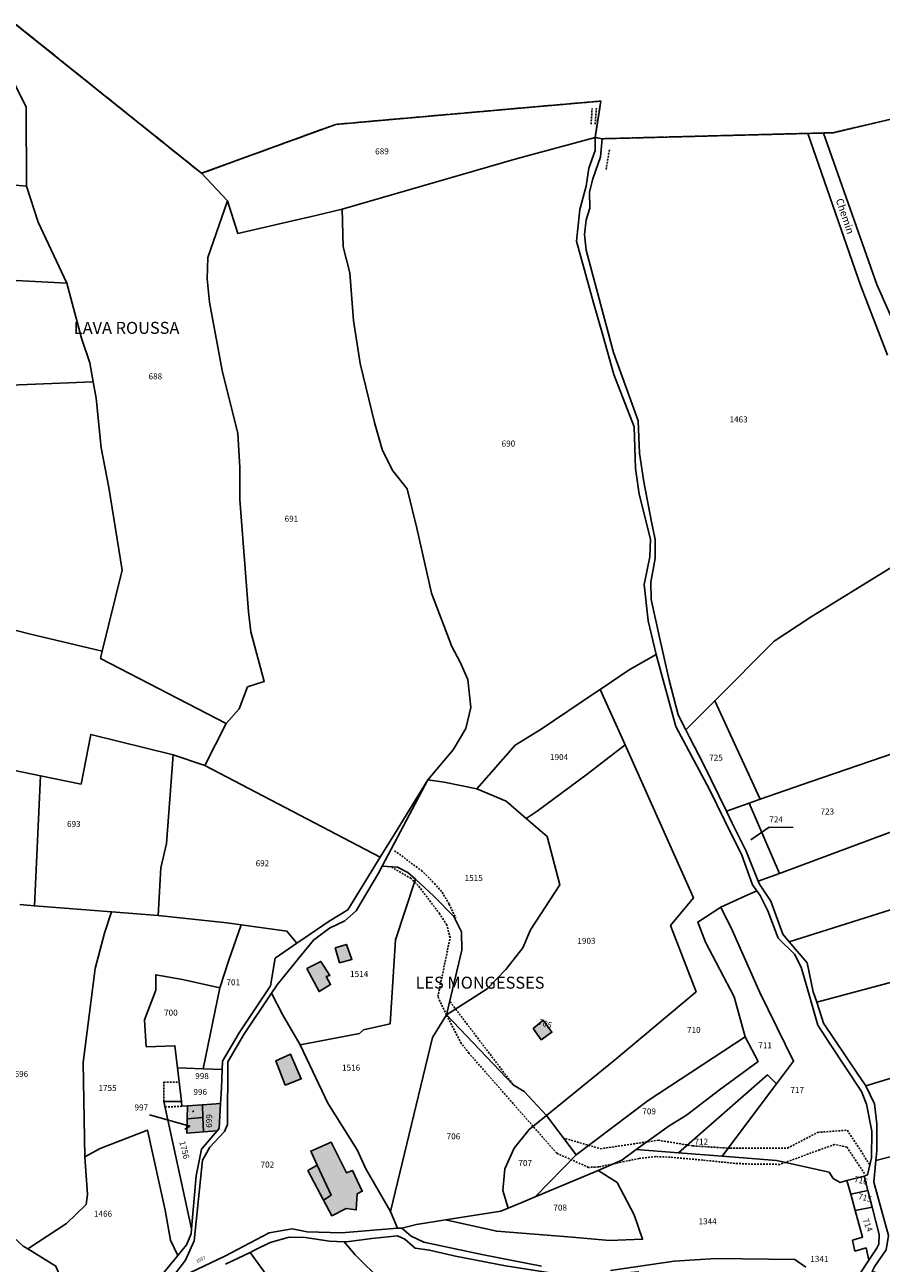
# Model space of a CAD drawing. Units: metres. Extents: x 1037811 to 1042294, y 6308478 to 6312707.
# Drawn here: x 1041442 to 1041728, y 6311987 to 6312400 of the extents above; entities that cross this region are included whole.
import ezdxf
from ezdxf.enums import TextEntityAlignment as Align

# ---------------------------------------------------------------- set-up
doc = ezdxf.new("R2010")
doc.units = ezdxf.units.M
for name, pattern in [('TOPO1', [1, 0.6, -0.4]), ('TOPO2', [2.4, 2, -0.4]), ('TOPO5', [5.4, 3, -1, 0.4, -1])]:
    doc.linetypes.add(name, pattern=pattern)
for name, color, linetype in [('ig_cad_bati_dur', 152, 'CONTINUOUS'), ('ig_cad_bati_dur_hach', 24, 'CONTINUOUS'), ('ig_cad_bati_leger', 215, 'CONTINUOUS'), ('ig_cad_bati_leger_hach', 243, 'CONTINUOUS'), ('ig_cad_detail_lineaire', 252, 'TOPO1'), ('ig_cad_fleche_de_rattachement', 3, 'CONTINUOUS'), ('ig_cad_hydro', 140, 'CONTINUOUS'), ('ig_cad_lieudit', 7, 'ByLayer'), ('ig_cad_lieudit_texte', 210, 'CONTINUOUS'), ('ig_cad_limcom', 1, 'TOPO5'), ('ig_cad_nom_voie', 8, 'CONTINUOUS'), ('ig_cad_numero_voie', 40, 'CONTINUOUS'), ('ig_cad_parcel', 3, 'CONTINUOUS'), ('ig_cad_parcel_num', 3, 'CONTINUOUS'), ('ig_cad_section', 20, 'TOPO2')]:
    doc.layers.add(name, color=color, linetype=linetype)
doc.styles.add('Times New Roman', font='times.ttf')

msp = doc.modelspace()

# ---------------------------------------------------------------- hatches: boundary and pattern name
at = {"layer": 'ig_cad_bati_dur_hach'}
for points in [[(1041536.44, 6312085.27), (1041540.52, 6312077.55), (1041544.38, 6312079.92), (1041542.94, 6312082.58), (1041544.14, 6312082.97), (1041541.1, 6312087.65)], [(1041611.98, 6312065.24), (1041614.62, 6312061.51), (1041618.23, 6312064.01), (1041615.33, 6312068.01)], [(1041529.25, 6312046.33), (1041534.56, 6312048.42), (1041531.03, 6312056.69), (1041526.1, 6312054.45)], [(1041496.6, 6312039.43), (1041496.5, 6312035.15), (1041501.8, 6312035.53), (1041501.62, 6312039.83)], [(1041506.58, 6312031.16), (1041507.22, 6312031.92), (1041507.69, 6312040.28), (1041501.62, 6312039.83), (1041501.8, 6312035.53), (1041501.99, 6312030.8)], [(1041501.99, 6312030.8), (1041501.8, 6312035.53), (1041496.5, 6312035.15), (1041496.4, 6312030.38)], [(1041542.04, 6312008), (1041544.79, 6312002.8), (1041549.6, 6312005.16), (1041552.92, 6312004.75), (1041553.21, 6312010.05), (1041554.94, 6312010.97), (1041551.67, 6312017.91), (1041549.67, 6312017.11), (1041544.54, 6312027.38), (1041537.75, 6312024.35), (1041539.93, 6312019.67), (1041544.57, 6312009.7)]]:
    msp.add_hatch(color=256, dxfattribs=at).paths.add_polyline_path(points)
at = {"layer": 'ig_cad_bati_leger_hach'}
for points in [[(1041545.92, 6312092.14), (1041547.35, 6312087.2), (1041551.48, 6312088.25), (1041549.64, 6312093.31)], [(1041542.04, 6312008), (1041544.57, 6312009.7), (1041539.93, 6312019.67), (1041536.77, 6312017.85)]]:
    msp.add_hatch(color=256, dxfattribs=at).paths.add_polyline_path(points)

# ---------------------------------------------------------------- linework, layer by layer
at = {"layer": 'ig_cad_bati_dur'}
for points in [[(1041536.44, 6312085.27), (1041540.52, 6312077.55), (1041544.38, 6312079.92), (1041542.94, 6312082.58), (1041544.14, 6312082.97), (1041541.1, 6312087.65)], [(1041611.98, 6312065.24), (1041614.62, 6312061.51), (1041618.23, 6312064.01), (1041615.33, 6312068.01)], [(1041529.25, 6312046.33), (1041534.56, 6312048.42), (1041531.03, 6312056.69), (1041526.1, 6312054.45)], [(1041496.6, 6312039.43), (1041496.5, 6312035.15), (1041501.8, 6312035.53), (1041501.62, 6312039.83)], [(1041506.58, 6312031.16), (1041507.22, 6312031.92), (1041507.69, 6312040.28), (1041501.62, 6312039.83), (1041501.8, 6312035.53), (1041501.99, 6312030.8)], [(1041501.99, 6312030.8), (1041501.8, 6312035.53), (1041496.5, 6312035.15), (1041496.4, 6312030.38)], [(1041542.04, 6312008), (1041544.79, 6312002.8), (1041549.6, 6312005.16), (1041552.92, 6312004.75), (1041553.21, 6312010.05), (1041554.94, 6312010.97), (1041551.67, 6312017.91), (1041549.67, 6312017.11), (1041544.54, 6312027.38), (1041537.75, 6312024.35), (1041539.93, 6312019.67), (1041544.57, 6312009.7)]]:
    msp.add_lwpolyline(points, close=True, dxfattribs=at)
at = {"layer": 'ig_cad_bati_leger'}
for points in [[(1041545.92, 6312092.14), (1041547.35, 6312087.2), (1041551.48, 6312088.25), (1041549.64, 6312093.31)], [(1041542.04, 6312008), (1041544.57, 6312009.7), (1041539.93, 6312019.67), (1041536.77, 6312017.85)]]:
    msp.add_lwpolyline(points, close=True, dxfattribs=at)
at = {"layer": 'ig_cad_detail_lineaire'}
for points in [[(1041902.61, 6312379.53), (1041860.3, 6312376.26), (1041827.35, 6312371.82), (1041824.31, 6312371.42), (1041815.07, 6312377.65), (1041805.54, 6312381.08), (1041785.6, 6312380.91), (1041776.59, 6312380.41), (1041773.98, 6312380.55), (1041770.97, 6312380.72), (1041759.71, 6312376), (1041750.98, 6312373.25), (1041712.02, 6312364.06), (1041708.81, 6312363.98), (1041703.55, 6312363.85), (1041634.97, 6312362.07), (1041632.65, 6312362.52), (1041634.52, 6312374.63), (1041610.35, 6312372.53), (1041546.11, 6312366.86), (1041501.33, 6312350.55), (1041469.18, 6312376.3), (1041439.51, 6312400.09)], [(1041902.61, 6312379.53), (1041860.3, 6312376.26), (1041827.35, 6312371.82), (1041824.31, 6312371.42), (1041815.07, 6312377.65), (1041805.54, 6312381.08), (1041785.6, 6312380.91), (1041776.59, 6312380.41), (1041773.98, 6312380.55), (1041770.97, 6312380.72), (1041759.71, 6312376), (1041750.98, 6312373.25), (1041712.02, 6312364.06), (1041708.81, 6312363.98), (1041703.55, 6312363.85), (1041634.97, 6312362.07), (1041632.65, 6312362.52), (1041634.52, 6312374.63), (1041610.35, 6312372.53), (1041546.11, 6312366.86), (1041501.33, 6312350.55), (1041469.18, 6312376.3), (1041439.51, 6312400.09)], [(1041631.29, 6312366.88), (1041631.63, 6312372.14)], [(1041632.64, 6312366.88), (1041633.05, 6312372.25)], [(1041637.37, 6312358.35), (1041636.27, 6312351.84)], [(1041565.69, 6312124.52), (1041568.09, 6312122.86), (1041572.04, 6312119.82), (1041574.66, 6312117.98), (1041579.02, 6312113.63), (1041581.57, 6312110.69), (1041583.93, 6312106.76), (1041586.12, 6312102.08)], [(1041583.05, 6312069.79), (1041580.16, 6312075.87), (1041584.25, 6312095.58), (1041583.14, 6312099.82), (1041580.8, 6312103.44), (1041573.6, 6312112.97), (1041571.23, 6312115.26), (1041564.78, 6312119.06)], [(1041584.26, 6312074.14), (1041605.3, 6312046.48)], [(1041722.52, 6312016.84), (1041716.67, 6312025.64), (1041712.5, 6312026.54), (1041707.53, 6312024.75), (1041694.25, 6312019.92), (1041685.25, 6312019.99), (1041679.31, 6312020.24), (1041668.57, 6312021.33), (1041657.69, 6312022.32), (1041652.89, 6312022.51), (1041647.32, 6312021.91), (1041642.34, 6312020.84), (1041633.74, 6312019.05), (1041630.43, 6312018.91), (1041619.81, 6312023.63), (1041590.57, 6312056.95), (1041587.97, 6312060.29), (1041583.05, 6312069.79)], [(1041488.75, 6312040.92), (1041488.7, 6312047.32), (1041493.83, 6312047.34)], [(1041494.73, 6312039.29), (1041489.15, 6312039.04)], [(1041622.74, 6312028.52), (1041634.39, 6312025.13), (1041653.7, 6312027.96), (1041665.17, 6312026.1), (1041677.7, 6312025.29), (1041696.86, 6312025.33), (1041706.84, 6312030.57), (1041716.78, 6312031.31), (1041724.16, 6312019.95)]]:
    msp.add_lwpolyline(points, dxfattribs=at)
at = {"layer": 'ig_cad_fleche_de_rattachement'}
for points in [[(1041684.59, 6312128.15), (1041690.72, 6312132.36), (1041698.68, 6312132.31)], [(1041495.69, 6312031.71), (1041497.4, 6312032.68), (1041483.94, 6312036.45)], [(1041498.29, 6312037.44), (1041498.74, 6312037.83)]]:
    msp.add_lwpolyline(points, dxfattribs=at)
at = {"layer": 'ig_cad_hydro'}
msp.add_lwpolyline([(1041492.09, 6311982.84), (1041495.98, 6311988.01), (1041498.82, 6311994.38), (1041501.64, 6312021.37), (1041504.06, 6312025.62), (1041508.95, 6312030.85), (1041510.02, 6312033.23), (1041510.14, 6312054.13), (1041515.38, 6312063.27), (1041524.65, 6312077.06), (1041526.53, 6312079.83), (1041533.7, 6312088.65), (1041538.66, 6312094.74), (1041544, 6312098.7), (1041549.07, 6312101.2), (1041552.95, 6312104.5), (1041560.34, 6312117.1), (1041561.54, 6312119.36), (1041576.82, 6312148.21), (1041565.67, 6312130.04), (1041560.92, 6312122.36), (1041550.09, 6312104.85), (1041543.88, 6312101.09), (1041537.19, 6312096.48), (1041533.06, 6312093.71), (1041525.85, 6312088.69), (1041524.32, 6312079.52), (1041513.86, 6312063.75), (1041508.34, 6312054.33), (1041508.23, 6312051.58), (1041507.96, 6312045.35), (1041507.69, 6312040.28), (1041507.22, 6312031.92), (1041506.58, 6312031.16), (1041501.32, 6312025.03), (1041499.54, 6312016.13), (1041497.97, 6311998.36), (1041497.83, 6311996.71), (1041496.34, 6311993.13), (1041493.41, 6311989.56), (1041484.69, 6311978.95)], dxfattribs=at)
at = {"layer": 'ig_cad_lieudit'}
for points in [[(1041379.36, 6312213.46), (1041443.77, 6312196.96), (1041468.17, 6312191.09), (1041467.63, 6312188.71), (1041509.49, 6312166.94), (1041502.37, 6312153.03), (1041560.92, 6312122.36), (1041565.67, 6312130.04), (1041576.82, 6312148.21), (1041582.28, 6312147.37), (1041593.17, 6312145.18), (1041605.96, 6312159.81), (1041614.64, 6312165.08), (1041632.41, 6312177.07), (1041634.3, 6312178.35), (1041644.03, 6312184.86), (1041652.98, 6312190), (1041650.32, 6312201.26), (1041648.99, 6312213.31), (1041650.9, 6312222.61), (1041651.08, 6312228.47), (1041647.3, 6312243.52), (1041646.15, 6312252.04), (1041645.64, 6312265.95), (1041638.83, 6312283.42), (1041635.17, 6312296.49), (1041632.04, 6312307.28), (1041626.37, 6312327.87), (1041627.51, 6312338.51), (1041629.67, 6312346.22), (1041630.51, 6312352.2), (1041632.67, 6312358.17), (1041632.65, 6312362.52), (1041634.52, 6312374.63), (1041610.35, 6312372.53), (1041546.11, 6312366.86), (1041501.33, 6312350.55), (1041469.18, 6312376.3), (1041439.51, 6312400.09)], [(1041750.98, 6312373.25), (1041712.02, 6312364.06), (1041708.81, 6312363.98), (1041703.55, 6312363.85), (1041634.97, 6312362.07), (1041632.65, 6312362.52), (1041632.67, 6312358.17), (1041630.51, 6312352.2), (1041629.67, 6312346.22), (1041627.51, 6312338.51), (1041626.37, 6312327.87), (1041632.04, 6312307.28), (1041635.17, 6312296.49), (1041638.83, 6312283.42), (1041645.64, 6312265.95), (1041646.15, 6312252.04), (1041647.3, 6312243.52), (1041651.08, 6312228.47), (1041650.9, 6312222.61), (1041648.99, 6312213.31), (1041650.32, 6312201.26), (1041652.98, 6312190), (1041659.55, 6312165.94), (1041670.81, 6312144.93), (1041675.81, 6312134.79), (1041681.59, 6312123.04), (1041685.14, 6312113.17), (1041686.55, 6312111.12), (1041687.64, 6312109.57), (1041690.26, 6312104.49), (1041693.67, 6312095.43), (1041699.16, 6312090.01), (1041701.4, 6312085.73), (1041703.87, 6312077.21), (1041706.88, 6312066.41), (1041711.1, 6312060), (1041721.52, 6312044.24), (1041723.15, 6312040.03), (1041724.96, 6312030.98), (1041724.79, 6312022.06), (1041723.55, 6312016.48), (1041722.36, 6312015.96), (1041723.59, 6312011.21), (1041725.03, 6312005.66), (1041727.42, 6311996.5), (1041727.27, 6311993.31), (1041726.6, 6311991.98), (1041723.98, 6311987.97), (1041720.96, 6311983.37)], [(1041484.69, 6311978.95), (1041493.41, 6311989.56), (1041496.34, 6311993.13), (1041497.83, 6311996.71), (1041497.97, 6311998.36), (1041499.54, 6312016.13), (1041501.32, 6312025.03), (1041506.58, 6312031.16), (1041507.22, 6312031.92), (1041507.69, 6312040.28), (1041507.96, 6312045.35), (1041508.23, 6312051.58), (1041508.34, 6312054.33), (1041513.86, 6312063.75), (1041524.32, 6312079.52), (1041525.85, 6312088.69), (1041533.06, 6312093.71), (1041537.19, 6312096.48), (1041543.88, 6312101.09), (1041550.09, 6312104.85), (1041560.92, 6312122.36), (1041502.37, 6312153.03), (1041509.49, 6312166.94), (1041467.63, 6312188.71), (1041468.17, 6312191.09), (1041443.77, 6312196.96), (1041379.36, 6312213.46)], [(1041720.96, 6311983.37), (1041723.98, 6311987.97), (1041726.6, 6311991.98), (1041727.27, 6311993.31), (1041727.42, 6311996.5), (1041725.03, 6312005.66), (1041723.59, 6312011.21), (1041722.36, 6312015.96), (1041723.55, 6312016.48), (1041724.79, 6312022.06), (1041724.96, 6312030.98), (1041723.15, 6312040.03), (1041721.52, 6312044.24), (1041711.1, 6312060), (1041706.88, 6312066.41), (1041703.87, 6312077.21), (1041701.4, 6312085.73), (1041699.16, 6312090.01), (1041693.67, 6312095.43), (1041690.26, 6312104.49), (1041687.64, 6312109.57), (1041686.55, 6312111.12), (1041685.14, 6312113.17), (1041681.59, 6312123.04), (1041675.81, 6312134.79), (1041670.81, 6312144.93), (1041659.55, 6312165.94), (1041652.98, 6312190), (1041644.03, 6312184.86), (1041634.3, 6312178.35), (1041632.41, 6312177.07), (1041614.64, 6312165.08), (1041605.96, 6312159.81), (1041593.17, 6312145.18), (1041582.28, 6312147.37), (1041576.82, 6312148.21), (1041565.67, 6312130.04), (1041560.92, 6312122.36), (1041550.09, 6312104.85), (1041543.88, 6312101.09), (1041537.19, 6312096.48), (1041533.06, 6312093.71), (1041525.85, 6312088.69), (1041524.32, 6312079.52), (1041513.86, 6312063.75), (1041508.34, 6312054.33), (1041508.23, 6312051.58), (1041507.96, 6312045.35), (1041507.69, 6312040.28), (1041507.22, 6312031.92), (1041506.58, 6312031.16), (1041501.32, 6312025.03), (1041499.54, 6312016.13), (1041497.97, 6311998.36), (1041497.83, 6311996.71), (1041496.34, 6311993.13), (1041493.41, 6311989.56), (1041484.69, 6311978.95)], [(1041488.48, 6311979.53), (1041509.1, 6311989.32), (1041523.91, 6311997.09), (1041531.51, 6311998.37), (1041536.56, 6311997.42), (1041548, 6311997.09), (1041566.7, 6311998.64), (1041568.16, 6311998.63), (1041571.21, 6311995.96), (1041575.46, 6311993.92), (1041594.86, 6311989.83), (1041614.79, 6311985.98)], [(1041614.79, 6311985.98), (1041594.86, 6311989.83), (1041575.46, 6311993.92), (1041571.21, 6311995.96), (1041568.16, 6311998.63), (1041566.7, 6311998.64), (1041548, 6311997.09), (1041536.56, 6311997.42), (1041531.51, 6311998.37), (1041523.91, 6311997.09), (1041509.1, 6311989.32), (1041488.48, 6311979.53)], [(1041436.32, 6311967.66), (1041443.22, 6311964.16), (1041448.56, 6311967.87), (1041460.72, 6311966.53), (1041459.81, 6311968.77), (1041452.73, 6311986), (1041443.31, 6311991.7), (1041441.85, 6311992.58)], [(1041441.85, 6311992.58), (1041443.31, 6311991.7), (1041452.73, 6311986)], [(1041637.74, 6311984.46), (1041659.05, 6311987.65), (1041673.02, 6311988.51), (1041699.31, 6311988.16), (1041702.88, 6311985.6)], [(1041702.88, 6311985.6), (1041699.31, 6311988.16), (1041673.02, 6311988.51), (1041659.05, 6311987.65), (1041637.74, 6311984.46)]]:
    msp.add_lwpolyline(points, dxfattribs=at)
at = {"layer": 'ig_cad_limcom'}
msp.add_lwpolyline([(1041902.61, 6312379.53), (1041860.3, 6312376.26), (1041827.35, 6312371.82), (1041824.31, 6312371.42), (1041815.07, 6312377.65), (1041805.54, 6312381.08), (1041785.6, 6312380.91), (1041776.59, 6312380.41), (1041773.98, 6312380.55), (1041770.97, 6312380.72), (1041759.71, 6312376), (1041750.98, 6312373.25), (1041712.02, 6312364.06), (1041708.81, 6312363.98), (1041703.55, 6312363.85), (1041634.97, 6312362.07), (1041632.65, 6312362.52), (1041634.52, 6312374.63), (1041610.35, 6312372.53), (1041546.11, 6312366.86), (1041501.33, 6312350.55), (1041469.18, 6312376.3), (1041439.51, 6312400.09)], dxfattribs=at)
msp.add_lwpolyline([(1041902.61, 6312379.53), (1041860.3, 6312376.26), (1041827.35, 6312371.82), (1041824.31, 6312371.42), (1041815.07, 6312377.65), (1041805.54, 6312381.08), (1041785.6, 6312380.91), (1041776.59, 6312380.41), (1041773.98, 6312380.55), (1041770.97, 6312380.72), (1041759.71, 6312376), (1041750.98, 6312373.25), (1041712.02, 6312364.06), (1041708.81, 6312363.98), (1041703.55, 6312363.85), (1041634.97, 6312362.07), (1041632.65, 6312362.52), (1041634.52, 6312374.63), (1041610.35, 6312372.53), (1041546.11, 6312366.86), (1041501.33, 6312350.55), (1041469.18, 6312376.3), (1041439.51, 6312400.09)], dxfattribs=at)
msp.add_lwpolyline([(1041902.61, 6312379.53), (1041860.3, 6312376.26), (1041827.35, 6312371.82), (1041824.31, 6312371.42), (1041815.07, 6312377.65), (1041805.54, 6312381.08), (1041785.6, 6312380.91), (1041776.59, 6312380.41), (1041773.98, 6312380.55), (1041770.97, 6312380.72), (1041759.71, 6312376), (1041750.98, 6312373.25), (1041712.02, 6312364.06), (1041708.81, 6312363.98), (1041703.55, 6312363.85), (1041634.97, 6312362.07), (1041632.65, 6312362.52), (1041634.52, 6312374.63), (1041610.35, 6312372.53), (1041546.11, 6312366.86), (1041501.33, 6312350.55), (1041469.18, 6312376.3), (1041439.51, 6312400.09)], dxfattribs=at)
msp.add_lwpolyline([(1041902.61, 6312379.53), (1041860.3, 6312376.26), (1041827.35, 6312371.82), (1041824.31, 6312371.42), (1041815.07, 6312377.65), (1041805.54, 6312381.08), (1041785.6, 6312380.91), (1041776.59, 6312380.41), (1041773.98, 6312380.55), (1041770.97, 6312380.72), (1041759.71, 6312376), (1041750.98, 6312373.25), (1041712.02, 6312364.06), (1041708.81, 6312363.98), (1041703.55, 6312363.85), (1041634.97, 6312362.07), (1041632.65, 6312362.52), (1041634.52, 6312374.63), (1041610.35, 6312372.53), (1041546.11, 6312366.86), (1041501.33, 6312350.55), (1041469.18, 6312376.3), (1041439.51, 6312400.09)], dxfattribs=at)
msp.add_lwpolyline([(1041902.61, 6312379.53), (1041860.3, 6312376.26), (1041827.35, 6312371.82), (1041824.31, 6312371.42), (1041815.07, 6312377.65), (1041805.54, 6312381.08), (1041785.6, 6312380.91), (1041776.59, 6312380.41), (1041773.98, 6312380.55), (1041770.97, 6312380.72), (1041759.71, 6312376), (1041750.98, 6312373.25), (1041712.02, 6312364.06), (1041708.81, 6312363.98), (1041703.55, 6312363.85), (1041634.97, 6312362.07), (1041632.65, 6312362.52), (1041634.52, 6312374.63), (1041610.35, 6312372.53), (1041546.11, 6312366.86), (1041501.33, 6312350.55), (1041469.18, 6312376.3), (1041439.51, 6312400.09)], dxfattribs=at)
msp.add_lwpolyline([(1041902.61, 6312379.53), (1041860.3, 6312376.26), (1041827.35, 6312371.82), (1041824.31, 6312371.42), (1041815.07, 6312377.65), (1041805.54, 6312381.08), (1041785.6, 6312380.91), (1041776.59, 6312380.41), (1041773.98, 6312380.55), (1041770.97, 6312380.72), (1041759.71, 6312376), (1041750.98, 6312373.25), (1041712.02, 6312364.06), (1041708.81, 6312363.98), (1041703.55, 6312363.85), (1041634.97, 6312362.07), (1041632.65, 6312362.52), (1041634.52, 6312374.63), (1041610.35, 6312372.53), (1041546.11, 6312366.86), (1041501.33, 6312350.55), (1041469.18, 6312376.3), (1041439.51, 6312400.09)], dxfattribs=at)
msp.add_lwpolyline([(1041902.61, 6312379.53), (1041860.3, 6312376.26), (1041827.35, 6312371.82), (1041824.31, 6312371.42), (1041815.07, 6312377.65), (1041805.54, 6312381.08), (1041785.6, 6312380.91), (1041776.59, 6312380.41), (1041773.98, 6312380.55), (1041770.97, 6312380.72), (1041759.71, 6312376), (1041750.98, 6312373.25), (1041712.02, 6312364.06), (1041708.81, 6312363.98), (1041703.55, 6312363.85), (1041634.97, 6312362.07), (1041632.65, 6312362.52), (1041634.52, 6312374.63), (1041610.35, 6312372.53), (1041546.11, 6312366.86), (1041501.33, 6312350.55), (1041469.18, 6312376.3), (1041439.51, 6312400.09)], dxfattribs=at)
msp.add_lwpolyline([(1041902.61, 6312379.53), (1041860.3, 6312376.26), (1041827.35, 6312371.82), (1041824.31, 6312371.42), (1041815.07, 6312377.65), (1041805.54, 6312381.08), (1041785.6, 6312380.91), (1041776.59, 6312380.41), (1041773.98, 6312380.55), (1041770.97, 6312380.72), (1041759.71, 6312376), (1041750.98, 6312373.25), (1041712.02, 6312364.06), (1041708.81, 6312363.98), (1041703.55, 6312363.85), (1041634.97, 6312362.07), (1041632.65, 6312362.52), (1041634.52, 6312374.63), (1041610.35, 6312372.53), (1041546.11, 6312366.86), (1041501.33, 6312350.55), (1041469.18, 6312376.3), (1041439.51, 6312400.09)], dxfattribs=at)
msp.add_lwpolyline([(1041902.61, 6312379.53), (1041860.3, 6312376.26), (1041827.35, 6312371.82), (1041824.31, 6312371.42), (1041815.07, 6312377.65), (1041805.54, 6312381.08), (1041785.6, 6312380.91), (1041776.59, 6312380.41), (1041773.98, 6312380.55), (1041770.97, 6312380.72), (1041759.71, 6312376), (1041750.98, 6312373.25), (1041712.02, 6312364.06), (1041708.81, 6312363.98), (1041703.55, 6312363.85), (1041634.97, 6312362.07), (1041632.65, 6312362.52), (1041634.52, 6312374.63), (1041610.35, 6312372.53), (1041546.11, 6312366.86), (1041501.33, 6312350.55), (1041469.18, 6312376.3), (1041439.51, 6312400.09)], dxfattribs=at)
msp.add_lwpolyline([(1041902.61, 6312379.53), (1041860.3, 6312376.26), (1041827.35, 6312371.82), (1041824.31, 6312371.42), (1041815.07, 6312377.65), (1041805.54, 6312381.08), (1041785.6, 6312380.91), (1041776.59, 6312380.41), (1041773.98, 6312380.55), (1041770.97, 6312380.72), (1041759.71, 6312376), (1041750.98, 6312373.25), (1041712.02, 6312364.06), (1041708.81, 6312363.98), (1041703.55, 6312363.85), (1041634.97, 6312362.07), (1041632.65, 6312362.52), (1041634.52, 6312374.63), (1041610.35, 6312372.53), (1041546.11, 6312366.86), (1041501.33, 6312350.55), (1041469.18, 6312376.3), (1041439.51, 6312400.09)], dxfattribs=at)
msp.add_lwpolyline([(1041902.61, 6312379.53), (1041860.3, 6312376.26), (1041827.35, 6312371.82), (1041824.31, 6312371.42), (1041815.07, 6312377.65), (1041805.54, 6312381.08), (1041785.6, 6312380.91), (1041776.59, 6312380.41), (1041773.98, 6312380.55), (1041770.97, 6312380.72), (1041759.71, 6312376), (1041750.98, 6312373.25), (1041712.02, 6312364.06), (1041708.81, 6312363.98), (1041703.55, 6312363.85), (1041634.97, 6312362.07), (1041632.65, 6312362.52), (1041634.52, 6312374.63), (1041610.35, 6312372.53), (1041546.11, 6312366.86), (1041501.33, 6312350.55), (1041469.18, 6312376.3), (1041439.51, 6312400.09)], dxfattribs=at)
at = {"layer": 'ig_cad_parcel'}
for points in [[(1041442.91, 6312346.29), (1041442.8, 6312372.59), (1041438.73, 6312380.99), (1041392.5, 6312393.54), (1041375.52, 6312398.29), (1041381.87, 6312370.89), (1041379.9, 6312352.03)], [(1041632.65, 6312362.52), (1041606.31, 6312355.35), (1041548.22, 6312338.63), (1041539.43, 6312336.42), (1041530.26, 6312334.34), (1041513.37, 6312330.47), (1041509.97, 6312341.37), (1041501.33, 6312350.55), (1041546.11, 6312366.86), (1041610.35, 6312372.53), (1041634.52, 6312374.63)], [(1041632.65, 6312362.52), (1041606.31, 6312355.35), (1041548.22, 6312338.63), (1041548.54, 6312326.01), (1041550.75, 6312317.36), (1041551.99, 6312301.41), (1041554.22, 6312287.11), (1041559.03, 6312267.42), (1041561.64, 6312258.1), (1041565.17, 6312251.31), (1041569.93, 6312245.3), (1041573.11, 6312232.2), (1041578.02, 6312210.52), (1041584.83, 6312192.67), (1041587.6, 6312187.47), (1041590.15, 6312181.68), (1041591.15, 6312172.38), (1041589.53, 6312165.34), (1041585.23, 6312158.2), (1041576.82, 6312148.21), (1041582.28, 6312147.37), (1041593.17, 6312145.18), (1041605.96, 6312159.81), (1041614.64, 6312165.08), (1041632.41, 6312177.07), (1041634.3, 6312178.35), (1041644.03, 6312184.86), (1041652.98, 6312190), (1041650.32, 6312201.26), (1041648.99, 6312213.31), (1041650.9, 6312222.61), (1041651.08, 6312228.47), (1041647.3, 6312243.52), (1041646.15, 6312252.04), (1041645.64, 6312265.95), (1041638.83, 6312283.42), (1041635.17, 6312296.49), (1041632.04, 6312307.28), (1041626.37, 6312327.87), (1041627.51, 6312338.51), (1041629.67, 6312346.22), (1041630.51, 6312352.2), (1041632.67, 6312358.17)], [(1041456.34, 6312313.85), (1041446.76, 6312334.24), (1041442.91, 6312346.29), (1041379.9, 6312352.03), (1041378.67, 6312333.51), (1041378.31, 6312317.97)], [(1041548.22, 6312338.63), (1041539.43, 6312336.42), (1041530.26, 6312334.34), (1041513.37, 6312330.47), (1041509.97, 6312341.37), (1041503.36, 6312322.42), (1041503.17, 6312315.38), (1041503.93, 6312307.53), (1041508.25, 6312284.72), (1041513.44, 6312263.7), (1041514.04, 6312252.41), (1041514.04, 6312241.71), (1041517.01, 6312204.23), (1041517.77, 6312197.59), (1041522.26, 6312181.01), (1041516.67, 6312179.19), (1041513.84, 6312171.9), (1041509.49, 6312166.94), (1041502.37, 6312153.03), (1041560.92, 6312122.36), (1041565.67, 6312130.04), (1041576.82, 6312148.21), (1041585.23, 6312158.2), (1041589.53, 6312165.34), (1041591.15, 6312172.38), (1041590.15, 6312181.68), (1041587.6, 6312187.47), (1041584.83, 6312192.67), (1041578.02, 6312210.52), (1041573.11, 6312232.2), (1041569.93, 6312245.3), (1041565.17, 6312251.31), (1041561.64, 6312258.1), (1041559.03, 6312267.42), (1041554.22, 6312287.11), (1041551.99, 6312301.41), (1041550.75, 6312317.36), (1041548.54, 6312326.01)], [(1041465.17, 6312281.02), (1041376.87, 6312277.46), (1041377.04, 6312283.04), (1041378.43, 6312292.59), (1041378.31, 6312317.97), (1041456.34, 6312313.85), (1041461.28, 6312295.5), (1041464.09, 6312287.31)], [(1041468.17, 6312191.09), (1041474.78, 6312218.09), (1041470.42, 6312245.75), (1041467.78, 6312259), (1041466.15, 6312275.48), (1041465.17, 6312281.02), (1041376.87, 6312277.46), (1041379.36, 6312213.46), (1041443.77, 6312196.96)], [(1041763.34, 6312219.06), (1041783.29, 6312184.61), (1041788.56, 6312176.07), (1041787.63, 6312175.42), (1041756.18, 6312165.37), (1041732.6, 6312157.25), (1041704.34, 6312147.53), (1041687.68, 6312141.71), (1041672.56, 6312174.6), (1041692.39, 6312194.51), (1041704.66, 6312202.54), (1041755.2, 6312233.73)], [(1041502.37, 6312153.03), (1041509.49, 6312166.94), (1041467.63, 6312188.71), (1041468.17, 6312191.09), (1041443.77, 6312196.96), (1041379.36, 6312213.46), (1041380.37, 6312163.38), (1041447.6, 6312149.51), (1041461.14, 6312146.77), (1041464.42, 6312163.35), (1041491.89, 6312156.55)], [(1041652.98, 6312190), (1041644.03, 6312184.86), (1041634.3, 6312178.35), (1041642.69, 6312159.91), (1041665.45, 6312108.84), (1041657.82, 6312099.59), (1041666.33, 6312077.48), (1041639.03, 6312054.59), (1041616.44, 6312036.25), (1041626.29, 6312023.11), (1041650.32, 6312041.18), (1041682.71, 6312062.51), (1041679.07, 6312075.81), (1041669.49, 6312094.06), (1041666.86, 6312100.72), (1041674.59, 6312105.73), (1041681.4, 6312108.87), (1041686.55, 6312111.12), (1041685.14, 6312113.17), (1041681.59, 6312123.04), (1041675.81, 6312134.79), (1041670.81, 6312144.93), (1041659.55, 6312165.94)], [(1041634.3, 6312178.35), (1041632.41, 6312177.07), (1041614.64, 6312165.08), (1041605.96, 6312159.81), (1041593.17, 6312145.18), (1041602.94, 6312141.08), (1041609.67, 6312135.31), (1041613.28, 6312137.7), (1041629.95, 6312150.09), (1041642.69, 6312159.91)], [(1041672.56, 6312174.6), (1041662.86, 6312164.86), (1041664.12, 6312162.39), (1041668.66, 6312153.65), (1041676.42, 6312137.8), (1041684.02, 6312140.44), (1041687.68, 6312141.71)], [(1041491.89, 6312156.55), (1041489.59, 6312126.94), (1041487.68, 6312118.84), (1041486.86, 6312102.98), (1041471.25, 6312104.16), (1041445.56, 6312106.13), (1041447.6, 6312149.51), (1041461.14, 6312146.77), (1041464.42, 6312163.35)], [(1041616.44, 6312036.25), (1041639.03, 6312054.59), (1041666.33, 6312077.48), (1041657.82, 6312099.59), (1041665.45, 6312108.84), (1041642.69, 6312159.91), (1041629.95, 6312150.09), (1041613.28, 6312137.7), (1041609.67, 6312135.31), (1041616.68, 6312129.32), (1041620.83, 6312113.21), (1041611.05, 6312098.13), (1041608.56, 6312092.1), (1041602.8, 6312084.96), (1041596.66, 6312078.48), (1041583.05, 6312069.79), (1041605.3, 6312046.48), (1041609.01, 6312044.2)], [(1041560.92, 6312122.36), (1041550.09, 6312104.85), (1041543.88, 6312101.09), (1041537.19, 6312096.48), (1041533.06, 6312093.71), (1041529.8, 6312097.74), (1041514.5, 6312099.86), (1041509.77, 6312100.52), (1041486.86, 6312102.98), (1041487.68, 6312118.84), (1041489.59, 6312126.94), (1041491.89, 6312156.55), (1041502.37, 6312153.03)], [(1041694.09, 6312116.97), (1041742.19, 6312134.89), (1041732.6, 6312157.25), (1041704.34, 6312147.53), (1041687.68, 6312141.71), (1041684.02, 6312140.44)], [(1041817.9, 6312131.52), (1041775.5, 6312118.82), (1041697.35, 6312094.16), (1041695.21, 6312096.68), (1041691.28, 6312107.74), (1041687.46, 6312113.36), (1041687.06, 6312114.36), (1041694.09, 6312116.97), (1041742.19, 6312134.89), (1041798.13, 6312155.04), (1041801.72, 6312156.35), (1041807.39, 6312148.87), (1041812.09, 6312141.96), (1041812.92, 6312140.73)], [(1041593.17, 6312145.18), (1041602.94, 6312141.08), (1041609.67, 6312135.31), (1041616.68, 6312129.32), (1041620.83, 6312113.21), (1041611.05, 6312098.13), (1041608.56, 6312092.1), (1041602.8, 6312084.96), (1041596.66, 6312078.48), (1041583.05, 6312069.79), (1041588.16, 6312091.35), (1041588.06, 6312097.47), (1041585.44, 6312102.66), (1041578.83, 6312109.35), (1041572.67, 6312115.01), (1041570.17, 6312117.3), (1041566.74, 6312119.05), (1041561.54, 6312119.36), (1041576.82, 6312148.21), (1041582.28, 6312147.37)], [(1041687.06, 6312114.36), (1041694.09, 6312116.97), (1041684.02, 6312140.44), (1041676.42, 6312137.8), (1041678.4, 6312133.77), (1041683, 6312124.43)], [(1041825.11, 6312105.01), (1041820.59, 6312103.58), (1041766.84, 6312090.17), (1041706.55, 6312074), (1041705.41, 6312077.53), (1041703.33, 6312087.12), (1041697.35, 6312094.16), (1041775.5, 6312118.82), (1041817.9, 6312131.52), (1041821.52, 6312124.93)], [(1041572.67, 6312115.01), (1041566.05, 6312094.86), (1041564.3, 6312066.85), (1041555.39, 6312064.77), (1041554.05, 6312063.59), (1041534.17, 6312059.78), (1041528.38, 6312069.91), (1041524.65, 6312077.06), (1041526.53, 6312079.83), (1041533.7, 6312088.65), (1041538.66, 6312094.74), (1041544, 6312098.7), (1041549.07, 6312101.2), (1041552.95, 6312104.5), (1041560.34, 6312117.1), (1041561.54, 6312119.36), (1041566.74, 6312119.05), (1041570.17, 6312117.3)], [(1041583.05, 6312069.79), (1041578.36, 6312062.25), (1041564.4, 6312004.2), (1041556.12, 6312018.47), (1041553.23, 6312024.73), (1041543.49, 6312040.33), (1041534.17, 6312059.78), (1041554.05, 6312063.59), (1041555.39, 6312064.77), (1041564.3, 6312066.85), (1041566.05, 6312094.86), (1041572.67, 6312115.01), (1041578.83, 6312109.35), (1041585.44, 6312102.66), (1041588.06, 6312097.47), (1041588.16, 6312091.35)], [(1041686.55, 6312111.12), (1041681.4, 6312108.87), (1041674.59, 6312105.73), (1041678.41, 6312097.87), (1041687.58, 6312077.22), (1041698.82, 6312054.37), (1041693.09, 6312046.75), (1041674.98, 6312022.63), (1041693.17, 6312021.19), (1041710.69, 6312017.37), (1041712, 6312015.23), (1041714.38, 6312013.89), (1041716.64, 6312014.54), (1041722.36, 6312015.96), (1041723.55, 6312016.48), (1041724.79, 6312022.06), (1041724.96, 6312030.98), (1041723.15, 6312040.03), (1041721.52, 6312044.24), (1041711.1, 6312060), (1041706.88, 6312066.41), (1041703.87, 6312077.21), (1041701.4, 6312085.73), (1041699.16, 6312090.01), (1041693.67, 6312095.43), (1041690.26, 6312104.49), (1041687.64, 6312109.57)], [(1041674.59, 6312105.73), (1041666.86, 6312100.72), (1041669.49, 6312094.06), (1041679.07, 6312075.81), (1041682.71, 6312062.51), (1041687.05, 6312054.24), (1041674.11, 6312044.75), (1041663.17, 6312036.31), (1041657.3, 6312032.76), (1041646.3, 6312024.92), (1041660.5, 6312023.79), (1041690.15, 6312049.77), (1041693.09, 6312046.75), (1041698.82, 6312054.37), (1041687.58, 6312077.22), (1041678.41, 6312097.87)], [(1041514.5, 6312099.86), (1041510.42, 6312088.09), (1041507.45, 6312078.81), (1041494.97, 6312081.54), (1041486.07, 6312083.18), (1041486.04, 6312078), (1041482.27, 6312068.19), (1041482.89, 6312059.16), (1041492.45, 6312059.5), (1041493.3, 6312052.16), (1041494.6, 6312040.88), (1041488.75, 6312040.92), (1041497.97, 6311998.36), (1041497.83, 6311996.71), (1041496.34, 6311993.13), (1041493.41, 6311989.56), (1041491.01, 6311994.67), (1041489.2, 6312004.65), (1041483.25, 6312031.38), (1041467.54, 6312025.23), (1041462.35, 6312022.47), (1041461.79, 6312053.9), (1041465.83, 6312085.23), (1041468.96, 6312097.03), (1041471.25, 6312104.16), (1041486.86, 6312102.98), (1041509.77, 6312100.52)], [(1041820.59, 6312103.58), (1041766.84, 6312090.17), (1041706.55, 6312074), (1041708.81, 6312067), (1041720.03, 6312050.3), (1041722.92, 6312046.15), (1041759.34, 6312057.14), (1041765.59, 6312058.3), (1041784.49, 6312062.3), (1041826.97, 6312071.27)], [(1041533.06, 6312093.71), (1041525.85, 6312088.69), (1041524.32, 6312079.52), (1041513.86, 6312063.75), (1041508.34, 6312054.33), (1041508.23, 6312051.58), (1041501.84, 6312051.83), (1041507.45, 6312078.81), (1041510.42, 6312088.09), (1041514.5, 6312099.86), (1041529.8, 6312097.74)], [(1041501.84, 6312051.83), (1041507.45, 6312078.81), (1041494.97, 6312081.54), (1041486.07, 6312083.18), (1041486.04, 6312078), (1041482.27, 6312068.19), (1041482.89, 6312059.16), (1041492.45, 6312059.5), (1041493.3, 6312052.16)], [(1041534.17, 6312059.78), (1041543.49, 6312040.33), (1041553.23, 6312024.73), (1041556.12, 6312018.47), (1041564.4, 6312004.2), (1041566.7, 6311998.64), (1041548, 6311997.09), (1041536.56, 6311997.42), (1041531.51, 6311998.37), (1041523.91, 6311997.09), (1041509.1, 6311989.32), (1041488.48, 6311979.53), (1041492.09, 6311982.84), (1041495.98, 6311988.01), (1041498.82, 6311994.38), (1041501.64, 6312021.37), (1041504.06, 6312025.62), (1041508.95, 6312030.85), (1041510.02, 6312033.23), (1041510.14, 6312054.13), (1041515.38, 6312063.27), (1041524.65, 6312077.06), (1041528.38, 6312069.91)], [(1041616.44, 6312036.25), (1041610.6, 6312031.5), (1041605.64, 6312025.29), (1041602.55, 6312018.39), (1041601.83, 6312011.23), (1041603.67, 6312005.31), (1041601.21, 6312004.26), (1041582.7, 6312001.4), (1041573.01, 6311999.9), (1041568.16, 6311998.63), (1041566.7, 6311998.64), (1041564.4, 6312004.2), (1041578.36, 6312062.25), (1041583.05, 6312069.79), (1041605.3, 6312046.48), (1041609.01, 6312044.2)], [(1041611.98, 6312065.24), (1041615.33, 6312068.01), (1041618.23, 6312064.01), (1041614.62, 6312061.51)], [(1041611.98, 6312065.24), (1041615.33, 6312068.01), (1041618.23, 6312064.01), (1041614.62, 6312061.51)], [(1041726.29, 6312021.17), (1041766.97, 6312031.66), (1041776.82, 6312034.25), (1041831.43, 6312049.97), (1041827.56, 6312068.33), (1041826.97, 6312071.27), (1041784.49, 6312062.3), (1041765.59, 6312058.3), (1041759.34, 6312057.14), (1041722.92, 6312046.15), (1041725.81, 6312040.15), (1041726.65, 6312033.43), (1041726.59, 6312024.38)], [(1041682.71, 6312062.51), (1041650.32, 6312041.18), (1041626.29, 6312023.11), (1041612.65, 6312009.11), (1041633.63, 6312017.82), (1041641.5, 6312021.36), (1041646.3, 6312024.92), (1041657.3, 6312032.76), (1041663.17, 6312036.31), (1041674.11, 6312044.75), (1041687.05, 6312054.24)], [(1041508.23, 6312051.58), (1041507.96, 6312045.35), (1041507.69, 6312040.28), (1041501.62, 6312039.83), (1041496.6, 6312039.43), (1041494.73, 6312039.29), (1041494.6, 6312040.88), (1041493.3, 6312052.16), (1041501.84, 6312051.83)], [(1041674.98, 6312022.63), (1041693.09, 6312046.75), (1041690.15, 6312049.77), (1041660.5, 6312023.79)], [(1041733.41, 6311972.92), (1041741.19, 6311976.5), (1041800.99, 6312001), (1041839.96, 6312017.44), (1041837.29, 6312029.34), (1041833.39, 6312043.99), (1041831.43, 6312049.97), (1041776.82, 6312034.25), (1041766.97, 6312031.66), (1041726.29, 6312021.17), (1041725.59, 6312014), (1041730.56, 6311996.15), (1041729.73, 6311991.37), (1041725.97, 6311985.94), (1041725.03, 6311984.22), (1041728.54, 6311983.32), (1041731.85, 6311978.65)], [(1041494.6, 6312040.88), (1041494.73, 6312039.29), (1041496.6, 6312039.43), (1041496.5, 6312035.15), (1041496.4, 6312030.38), (1041501.99, 6312030.8), (1041506.58, 6312031.16), (1041501.32, 6312025.03), (1041499.54, 6312016.13), (1041497.97, 6311998.36), (1041488.75, 6312040.92)], [(1041496.6, 6312039.43), (1041496.5, 6312035.15), (1041501.8, 6312035.53), (1041501.62, 6312039.83)], [(1041501.99, 6312030.8), (1041506.58, 6312031.16), (1041507.22, 6312031.92), (1041507.69, 6312040.28), (1041501.62, 6312039.83), (1041501.8, 6312035.53)], [(1041496.5, 6312035.15), (1041496.4, 6312030.38), (1041501.99, 6312030.8), (1041501.8, 6312035.53)], [(1041626.29, 6312023.11), (1041612.65, 6312009.11), (1041609.46, 6312007.8), (1041603.67, 6312005.31), (1041601.83, 6312011.23), (1041602.55, 6312018.39), (1041605.64, 6312025.29), (1041610.6, 6312031.5), (1041616.44, 6312036.25)], [(1041392.66, 6312033.25), (1041375.21, 6312014.68), (1041369.79, 6312008.94), (1041370.62, 6312007.64), (1041377.11, 6312001.21), (1041386.38, 6311993.83), (1041410.53, 6311982.25), (1041437.54, 6311971.24), (1041448.56, 6311967.87), (1041460.72, 6311966.53), (1041459.81, 6311968.77), (1041452.73, 6311986), (1041443.31, 6311991.7), (1041441.85, 6311992.58), (1041435.51, 6311998.47), (1041432.84, 6311999.82), (1041419.05, 6312006.43), (1041412.17, 6312012.97), (1041405.9, 6312021.99)], [(1041462.35, 6312022.47), (1041463.21, 6312009.85), (1041462.78, 6312006.53), (1041456.24, 6312000.18), (1041443.31, 6311991.7), (1041452.73, 6311986), (1041459.81, 6311968.77), (1041464.81, 6311969.63), (1041469.34, 6311972.8), (1041471.76, 6311975.18), (1041476.56, 6311977.67), (1041484.69, 6311978.95), (1041493.41, 6311989.56), (1041491.01, 6311994.67), (1041489.2, 6312004.65), (1041483.25, 6312031.38), (1041467.54, 6312025.23)], [(1041603.67, 6312005.31), (1041601.21, 6312004.26), (1041582.7, 6312001.4), (1041599.83, 6311997.62), (1041624.93, 6311995.62), (1041637.42, 6311994.49), (1041648.44, 6311994.95), (1041645.7, 6312003.07), (1041639.93, 6312013.87), (1041633.63, 6312017.82), (1041612.65, 6312009.11), (1041609.46, 6312007.8)], [(1041722.36, 6312015.96), (1041716.64, 6312014.54), (1041717.91, 6312009.95), (1041723.59, 6312011.21)], [(1041723.59, 6312011.21), (1041717.91, 6312009.95), (1041719.41, 6312004.49), (1041725.03, 6312005.66)], [(1041719.41, 6312004.49), (1041721.86, 6311995.65), (1041718.52, 6311994.6), (1041719.3, 6311991.01), (1041723.02, 6311992.05), (1041723.98, 6311987.97), (1041726.6, 6311991.98), (1041727.27, 6311993.31), (1041727.42, 6311996.5), (1041725.03, 6312005.66)], [(1041548.86, 6311994.12), (1041552.56, 6311989.73), (1041561.41, 6311981.05), (1041571.99, 6311971.55), (1041581.91, 6311964.58), (1041604.96, 6311954.48), (1041624.11, 6311946.08), (1041635.66, 6311942.81), (1041644.32, 6311971.19), (1041647.04, 6311984.1), (1041629.69, 6311982.54), (1041619.08, 6311983.53), (1041602.75, 6311986.02), (1041586.02, 6311989.31), (1041577.4, 6311991.35), (1041572.62, 6311991.91), (1041569.19, 6311994.97), (1041566.67, 6311996.05), (1041558.09, 6311995.23), (1041549.72, 6311994.1)]]:
    msp.add_lwpolyline(points, close=True, dxfattribs=at)
for points in [[(1041439.51, 6312400.09), (1041469.18, 6312376.3), (1041501.33, 6312350.55), (1041509.97, 6312341.37), (1041503.36, 6312322.42), (1041503.17, 6312315.38), (1041503.93, 6312307.53), (1041508.25, 6312284.72), (1041513.44, 6312263.7), (1041514.04, 6312252.41), (1041514.04, 6312241.71), (1041517.01, 6312204.23), (1041517.77, 6312197.59), (1041522.26, 6312181.01), (1041516.67, 6312179.19), (1041513.84, 6312171.9), (1041509.49, 6312166.94), (1041467.63, 6312188.71), (1041468.17, 6312191.09), (1041474.78, 6312218.09), (1041470.42, 6312245.75), (1041467.78, 6312259), (1041466.15, 6312275.48), (1041465.17, 6312281.02), (1041464.09, 6312287.31), (1041461.28, 6312295.5), (1041456.34, 6312313.85), (1041446.76, 6312334.24), (1041442.91, 6312346.29), (1041442.8, 6312372.59), (1041438.73, 6312380.99)], [(1041738.31, 6312287.04), (1041726.65, 6312313.41), (1041708.81, 6312363.98), (1041712.02, 6312364.06), (1041750.98, 6312373.25)], [(1041755.2, 6312233.73), (1041704.66, 6312202.54), (1041692.39, 6312194.51), (1041672.56, 6312174.6), (1041662.86, 6312164.86), (1041660.31, 6312169.87), (1041657.31, 6312181.46), (1041654.2, 6312195.19), (1041651.29, 6312208.31), (1041651.2, 6312214.17), (1041652.7, 6312222), (1041652.61, 6312228.39), (1041651.44, 6312234.25), (1041648.86, 6312247.57), (1041647.45, 6312257.16), (1041647.04, 6312268.01), (1041638.8, 6312290.81), (1041629.68, 6312324.93), (1041629.05, 6312330.12), (1041629.61, 6312335.04), (1041630.83, 6312338.89), (1041630.73, 6312344.35), (1041631.82, 6312348.73), (1041634.39, 6312356.03), (1041634.97, 6312362.07), (1041703.55, 6312363.85), (1041721.2, 6312313.19), (1041730.22, 6312289.87)], [(1041380.37, 6312163.38), (1041447.6, 6312149.51), (1041445.56, 6312106.13), (1041440.65, 6312106.56)], [(1041440.65, 6312106.56), (1041445.56, 6312106.13), (1041471.25, 6312104.16), (1041468.96, 6312097.03), (1041465.83, 6312085.23), (1041461.79, 6312053.9), (1041462.35, 6312022.47), (1041463.21, 6312009.85), (1041462.78, 6312006.53), (1041456.24, 6312000.18), (1041443.31, 6311991.7), (1041441.85, 6311992.58)], [(1041720.96, 6311983.37), (1041723.98, 6311987.97), (1041723.02, 6311992.05), (1041719.3, 6311991.01), (1041718.52, 6311994.6), (1041721.86, 6311995.65), (1041719.41, 6312004.49), (1041717.91, 6312009.95), (1041716.64, 6312014.54), (1041714.38, 6312013.89), (1041712, 6312015.23), (1041710.69, 6312017.37), (1041693.17, 6312021.19), (1041674.98, 6312022.63), (1041660.5, 6312023.79), (1041646.3, 6312024.92), (1041641.5, 6312021.36), (1041633.63, 6312017.82), (1041639.93, 6312013.87), (1041645.7, 6312003.07), (1041648.44, 6311994.95), (1041637.42, 6311994.49), (1041624.93, 6311995.62), (1041599.83, 6311997.62), (1041582.7, 6312001.4), (1041573.01, 6311999.9), (1041568.16, 6311998.63), (1041571.21, 6311995.96), (1041575.46, 6311993.92), (1041594.86, 6311989.83), (1041614.79, 6311985.98)], [(1041561.41, 6311981.05), (1041552.56, 6311989.73), (1041548.86, 6311994.12), (1041544.01, 6311994.26), (1041535.9, 6311995.51), (1041530.59, 6311995.67), (1041524.22, 6311993.85), (1041519.41, 6311991.49), (1041517.5, 6311990.56), (1041527.91, 6311976.32)], [(1041527.91, 6311976.32), (1041517.5, 6311990.56), (1041509.29, 6311986.63)], [(1041637.74, 6311984.46), (1041659.05, 6311987.65), (1041673.02, 6311988.51), (1041699.31, 6311988.16), (1041702.88, 6311985.6)]]:
    msp.add_lwpolyline(points, dxfattribs=at)
at = {"layer": 'ig_cad_section'}
msp.add_lwpolyline([(1041902.61, 6312379.53), (1041860.3, 6312376.26), (1041827.35, 6312371.82), (1041824.31, 6312371.42), (1041815.07, 6312377.65), (1041805.54, 6312381.08), (1041785.6, 6312380.91), (1041776.59, 6312380.41), (1041773.98, 6312380.55), (1041770.97, 6312380.72), (1041759.71, 6312376), (1041750.98, 6312373.25), (1041712.02, 6312364.06), (1041708.81, 6312363.98), (1041703.55, 6312363.85), (1041634.97, 6312362.07), (1041632.65, 6312362.52), (1041634.52, 6312374.63), (1041610.35, 6312372.53), (1041546.11, 6312366.86), (1041501.33, 6312350.55), (1041469.18, 6312376.3), (1041439.51, 6312400.09)], dxfattribs=at)
msp.add_lwpolyline([(1041902.61, 6312379.53), (1041860.3, 6312376.26), (1041827.35, 6312371.82), (1041824.31, 6312371.42), (1041815.07, 6312377.65), (1041805.54, 6312381.08), (1041785.6, 6312380.91), (1041776.59, 6312380.41), (1041773.98, 6312380.55), (1041770.97, 6312380.72), (1041759.71, 6312376), (1041750.98, 6312373.25), (1041712.02, 6312364.06), (1041708.81, 6312363.98), (1041703.55, 6312363.85), (1041634.97, 6312362.07), (1041632.65, 6312362.52), (1041634.52, 6312374.63), (1041610.35, 6312372.53), (1041546.11, 6312366.86), (1041501.33, 6312350.55), (1041469.18, 6312376.3), (1041439.51, 6312400.09)], dxfattribs=at)
msp.add_lwpolyline([(1041902.61, 6312379.53), (1041860.3, 6312376.26), (1041827.35, 6312371.82), (1041824.31, 6312371.42), (1041815.07, 6312377.65), (1041805.54, 6312381.08), (1041785.6, 6312380.91), (1041776.59, 6312380.41), (1041773.98, 6312380.55), (1041770.97, 6312380.72), (1041759.71, 6312376), (1041750.98, 6312373.25), (1041712.02, 6312364.06), (1041708.81, 6312363.98), (1041703.55, 6312363.85), (1041634.97, 6312362.07), (1041632.65, 6312362.52), (1041634.52, 6312374.63), (1041610.35, 6312372.53), (1041546.11, 6312366.86), (1041501.33, 6312350.55), (1041469.18, 6312376.3), (1041439.51, 6312400.09)], dxfattribs=at)
msp.add_lwpolyline([(1041902.61, 6312379.53), (1041860.3, 6312376.26), (1041827.35, 6312371.82), (1041824.31, 6312371.42), (1041815.07, 6312377.65), (1041805.54, 6312381.08), (1041785.6, 6312380.91), (1041776.59, 6312380.41), (1041773.98, 6312380.55), (1041770.97, 6312380.72), (1041759.71, 6312376), (1041750.98, 6312373.25), (1041712.02, 6312364.06), (1041708.81, 6312363.98), (1041703.55, 6312363.85), (1041634.97, 6312362.07), (1041632.65, 6312362.52), (1041634.52, 6312374.63), (1041610.35, 6312372.53), (1041546.11, 6312366.86), (1041501.33, 6312350.55), (1041469.18, 6312376.3), (1041439.51, 6312400.09)], dxfattribs=at)

# ---------------------------------------------------------------- texts
at = {"layer": 'ig_cad_lieudit_texte', "style": 'Times New Roman'}
for s, p in [('LAVA ROUSSA', (1041458.69, 6312295.73)), ('LES MONGESSES', (1041572.71, 6312077.28))]:
    msp.add_text(s, height=4, dxfattribs=at).set_placement(p, align=Align.BOTTOM_LEFT)
at = {"layer": 'ig_cad_nom_voie', "style": 'Times New Roman'}
msp.add_text('Chemin', height=2.5, rotation=288.8, dxfattribs=at).set_placement((1041712.13, 6312341.42), align=Align.BOTTOM_LEFT)
at = {"layer": 'ig_cad_numero_voie', "style": 'Times New Roman'}
msp.add_text('1037', height=1.1, rotation=25.7, dxfattribs=at).set_placement((1041499.95, 6311986.64), align=Align.BOTTOM_LEFT)
at = {"layer": 'ig_cad_parcel_num', "style": 'Times New Roman'}
for s, p in [('689', (1041559.24, 6312356.25)), ('688', (1041483.63, 6312281.18)), ('1463', (1041677.46, 6312266.81)), ('690', (1041601.43, 6312258.76)), ('691', (1041529.03, 6312233.68)), ('1904', (1041617.57, 6312154.16)), ('725', (1041670.69, 6312153.98)), ('723', (1041707.83, 6312136.01)), ('693', (1041456.43, 6312131.86)), ('724', (1041690.73, 6312133.36)), ('692', (1041519.35, 6312118.73)), ('1515', (1041589.08, 6312113.83)), ('1903', (1041626.7, 6312092.86)), ('1514', (1041550.88, 6312081.81)), ('701', (1041509.62, 6312079.04)), ('700', (1041488.82, 6312068.92)), ('710', (1041663.28, 6312063.15)), ('711', (1041687.08, 6312057.99)), ('696', (1041438.94, 6312048.46)), ('1516', (1041548.2, 6312050.57)), ('998', (1041499.2, 6312047.76)), ('1755', (1041466.92, 6312043.8)), ('996', (1041498.6, 6312042.47)), ('717', (1041697.79, 6312043.08)), ('997', (1041478.94, 6312037.28)), ('709', (1041648.38, 6312035.99)), ('706', (1041583.08, 6312027.62)), ('712', (1041665.8, 6312025.89)), ('702', (1041521.02, 6312018.23)), ('707', (1041607.02, 6312018.73)), ('708', (1041618.7, 6312003.89)), ('1466', (1041465.42, 6312001.81)), ('1344', (1041667.15, 6311999.31)), ('1341', (1041704.44, 6311986.77))]:
    msp.add_text(s, height=2, dxfattribs=at).set_placement(p, align=Align.BOTTOM_LEFT)
for s, rotation, p in [('705', 341.5, (1041613.3, 6312066.06)), ('699', 88.1, (1041505.38, 6312032.08)), ('1756', 284.6, (1041493.25, 6312027.25)), ('716', 347, (1041718.77, 6312013.48)), ('715', 346.9, (1041720.1, 6312007.73)), ('714', 291, (1041721.27, 6312001.25))]:
    msp.add_text(s, height=2, rotation=rotation, dxfattribs=at).set_placement(p, align=Align.BOTTOM_LEFT)

doc.saveas('drawing.dxf')
